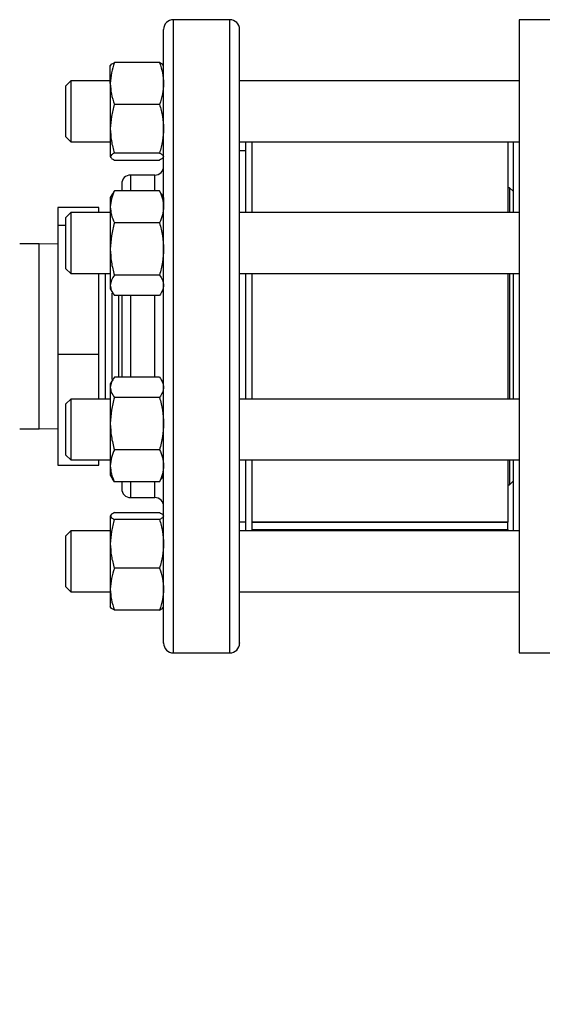
# Model space of a CAD drawing. Extents: x 0.4 to 10.6, y 0.4 to 8.1.
# Drawn here: x 3.3 to 3.5, y 2.7 to 3 of the extents above; entities that cross this region are included whole.
import ezdxf

# ---------------------------------------------------------------- set-up
doc = ezdxf.new("R2010")
doc.units = 0
doc.linetypes.add('SLD-SOLID', pattern=[0])
doc.layers.get('0').update_dxf_attribs({"linetype": 'CONTINUOUS'})
doc.styles.add('SLDTEXTSTYLE0', font='TXT', dxfattribs={"width": 0.75})
doc.dimstyles.new('SLDDIMSTYLE2', dxfattribs={"dimtxt": 0.125, "dimasz": 0.13, "dimexe": 0, "dimexo": 0.0625, "dimgap": 0.03125, "dimtad": 0, "dimtih": 1, "dimtoh": 1, "dimdec": 1, "dimlfac": 30, "dimrnd": 1e-09, "dimzin": 12, "dimtxsty": 'SLDTEXTSTYLE0', "dimsah": 1, "dimcen": 0.09, "dimazin": 3, "dimtfac": 1, "dimtofl": 0, "dimtmove": 0, "dimatfit": 3, "dimtolj": 1, "dimtzin": 12})

# ---------------------------------------------------------------- blocks, each defined once
blk = doc.blocks.new('_D_15')
at = {"color": 7, "linetype": 'SLD-SOLID'}
for p, q in [((3.00737, 2.87325), (3.00737, 1.76357)), ((4.27973, 2.87325), (4.27973, 1.76357)), ((3.00737, 1.88857), (3.48192, 1.88857)), ((4.27973, 1.88857), (3.80518, 1.88857))]:
    blk.add_line(p, q, dxfattribs=at)
for points in [[(3.00737, 1.88857), (3.13737, 1.86857), (3.13737, 1.90857)], [(4.27973, 1.88857), (4.14973, 1.90857), (4.14973, 1.86857)]]:
    blk.add_solid(points, dxfattribs=at)
at = {"color": 7, "linetype": 'SLD-SOLID', "insert": (3.48192, 1.95048), "char_height": 0.125, "attachment_point": 1, "style": 'SLDTEXTSTYLE0'}
blk.add_mtext('38.2', dxfattribs=at)
blk = doc.blocks.new('_D_16')
at = {"color": 7, "linetype": 'SLD-SOLID'}
for p, q in [((3.0657, 2.87325), (3.0657, 2.03908)), ((4.22139, 2.87325), (4.22139, 2.03908)), ((3.0657, 2.16408), (3.48192, 2.16408)), ((4.22139, 2.16408), (3.80518, 2.16408))]:
    blk.add_line(p, q, dxfattribs=at)
for points in [[(3.0657, 2.16408), (3.1957, 2.14408), (3.1957, 2.18408)], [(4.22139, 2.16408), (4.09139, 2.18408), (4.09139, 2.14408)]]:
    blk.add_solid(points, dxfattribs=at)
at = {"color": 7, "linetype": 'SLD-SOLID', "insert": (3.48192, 2.22599), "char_height": 0.125, "attachment_point": 1, "style": 'SLDTEXTSTYLE0'}
blk.add_mtext('34.7', dxfattribs=at)
blk = doc.blocks.new('_D_17')
at = {"color": 7, "linetype": 'SLD-SOLID'}
for p, q in [((3.0657, 2.87325), (3.0657, 2.35237)), ((3.68933, 2.56754), (3.68933, 2.35237)), ((3.0657, 2.47737), (3.68933, 2.47737)), ((3.68933, 2.47737), (3.8785, 2.47737))]:
    blk.add_line(p, q, dxfattribs=at)
for points in [[(3.0657, 2.47737), (3.1957, 2.45737), (3.1957, 2.49737)], [(3.68933, 2.47737), (3.55933, 2.49737), (3.55933, 2.45737)]]:
    blk.add_solid(points, dxfattribs=at)
at = {"color": 7, "linetype": 'SLD-SOLID', "insert": (3.8785, 2.53929), "char_height": 0.125, "attachment_point": 1, "style": 'SLDTEXTSTYLE0'}
blk.add_mtext('18.7', dxfattribs=at)

msp = doc.modelspace()

# ---------------------------------------------------------------- linework, layer by layer
at = {"color": 7, "linetype": 'SLD-SOLID'}
for p, q in [((3.3934, 3.03158), (3.37407, 3.03158)), ((3.5266, 3.03152), (3.49248, 3.03152)), ((3.49248, 3.03152), (3.49248, 2.92325)), ((3.3525, 3.00975), (3.3525, 3.01586)), ((3.36934, 3.01691), (3.3539, 3.01691)), ((3.33898, 3.01066), (3.33732, 3.00899)), ((3.33732, 3.00832), (3.33732, 3.00899)), ((3.3525, 3.01066), (3.33898, 3.01066)), ((3.33898, 3.01066), (3.33898, 3.00986)), ((3.33898, 3.00986), (3.33898, 2.98982)), ((3.3525, 3.00975), (3.3525, 2.99426)), ((3.49248, 3.01066), (3.39673, 3.01066)), ((3.33732, 2.99149), (3.33732, 3.00832)), ((3.36934, 3.00259), (3.3539, 3.00259)), ((3.3525, 2.99426), (3.3525, 2.98475)), ((3.33732, 2.99149), (3.33898, 2.98982)), ((3.33898, 2.98982), (3.3525, 2.98982)), ((3.39673, 2.98982), (3.49248, 2.98982)), ((3.39882, 2.98982), (3.39882, 2.96556)), ((3.4009, 2.98982), (3.4009, 2.98585)), ((3.48856, 2.98982), (3.48856, 2.96556)), ((3.4904, 2.98982), (3.4904, 2.96556)), ((3.36934, 2.98593), (3.3539, 2.98593)), ((3.39882, 2.98675), (3.39673, 2.98675)), ((3.4009, 2.98585), (3.4009, 2.96556)), ((3.3539, 2.98357), (3.36934, 2.98357)), ((3.37073, 2.98479), (3.37073, 2.98475)), ((3.36773, 2.97842), (3.3594, 2.97842)), ((3.35325, 2.97205), (3.3525, 2.97076)), ((3.35331, 2.97203), (3.3539, 2.97303)), ((3.36934, 2.97303), (3.3539, 2.97303)), ((3.36993, 2.97203), (3.36934, 2.97303)), ((3.37073, 2.97076), (3.36999, 2.97205)), ((3.48915, 2.9741), (3.48856, 2.9741)), ((3.4904, 2.97286), (3.48915, 2.9741)), ((3.48915, 2.9741), (3.48915, 2.96556)), ((3.3525, 2.97076), (3.3525, 2.96754)), ((3.37073, 2.97076), (3.37073, 2.96754)), ((3.34853, 2.96734), (3.33453, 2.96734)), ((3.33453, 2.96734), (3.33453, 2.96111)), ((3.33898, 2.96556), (3.33732, 2.96389)), ((3.3525, 2.96556), (3.33898, 2.96556)), ((3.33898, 2.96556), (3.33898, 2.95913)), ((3.34853, 2.96556), (3.34853, 2.96734)), ((3.3525, 2.96754), (3.3525, 2.9531)), ((3.49248, 2.96556), (3.39673, 2.96556)), ((3.33732, 2.95849), (3.33732, 2.96389)), ((3.36934, 2.96204), (3.3539, 2.96204)), ((3.33732, 2.96111), (3.33453, 2.96111)), ((3.33453, 2.96111), (3.33453, 2.91702)), ((3.33732, 2.94639), (3.33732, 2.95849)), ((3.33898, 2.95913), (3.33898, 2.94472)), ((3.32815, 2.95492), (3.32148, 2.95492)), ((3.33453, 2.95483), (3.32815, 2.95492)), ((3.3525, 2.9531), (3.3525, 2.9407)), ((3.37073, 2.95337), (3.37073, 2.9531)), ((3.33732, 2.94639), (3.33898, 2.94472)), ((3.33898, 2.94472), (3.3525, 2.94472)), ((3.34853, 2.91702), (3.34853, 2.94472)), ((3.34855, 2.90178), (3.34855, 2.94472)), ((3.35079, 2.94472), (3.35079, 2.90178)), ((3.39673, 2.94472), (3.49248, 2.94472)), ((3.39882, 2.94472), (3.39882, 2.90178)), ((3.4009, 2.94472), (3.4009, 2.90542)), ((3.48856, 2.94472), (3.48856, 2.90178)), ((3.48915, 2.94472), (3.48915, 2.90178)), ((3.4904, 2.94472), (3.4904, 2.90178)), ((3.36934, 2.94416), (3.3539, 2.94416)), ((3.3525, 2.9407), (3.3525, 2.93951)), ((3.3525, 2.93951), (3.35325, 2.93823)), ((3.35302, 2.93805), (3.35302, 2.90844)), ((3.36999, 2.93823), (3.37073, 2.93951)), ((3.36934, 2.93725), (3.3539, 2.93725)), ((3.35525, 2.93725), (3.35525, 2.90925)), ((3.49248, 2.92325), (3.49248, 2.81498)), ((3.33453, 2.91702), (3.33453, 2.87915)), ((3.34853, 2.91702), (3.33453, 2.91702)), ((3.34853, 2.90178), (3.34853, 2.91702)), ((3.35325, 2.90827), (3.3525, 2.90698)), ((3.36934, 2.90925), (3.3539, 2.90925)), ((3.37073, 2.90698), (3.36999, 2.90827)), ((3.3525, 2.90698), (3.3525, 2.90579)), ((3.3525, 2.90579), (3.3525, 2.8934)), ((3.4009, 2.90542), (3.4009, 2.90178)), ((3.33898, 2.90178), (3.33732, 2.90011)), ((3.3525, 2.90178), (3.33898, 2.90178)), ((3.33898, 2.90178), (3.33898, 2.88737)), ((3.36934, 2.90234), (3.3539, 2.90234)), ((3.49248, 2.90178), (3.39673, 2.90178)), ((3.33732, 2.88801), (3.33732, 2.90011)), ((3.32148, 2.89158), (3.32815, 2.89158)), ((3.32815, 2.89158), (3.33453, 2.89167)), ((3.3525, 2.8934), (3.3525, 2.87896)), ((3.37073, 2.89366), (3.37073, 2.8934)), ((3.33732, 2.88261), (3.33732, 2.88801)), ((3.33898, 2.88737), (3.33898, 2.88094)), ((3.36934, 2.88445), (3.3539, 2.88445)), ((3.33732, 2.88261), (3.33898, 2.88094)), ((3.33898, 2.88094), (3.3525, 2.88094)), ((3.34853, 2.87915), (3.34853, 2.88094)), ((3.39673, 2.88094), (3.49248, 2.88094)), ((3.39882, 2.88094), (3.39882, 2.85668)), ((3.4009, 2.88094), (3.4009, 2.85668)), ((3.48856, 2.88094), (3.48856, 2.85981)), ((3.48915, 2.88094), (3.48915, 2.8724)), ((3.4904, 2.88094), (3.4904, 2.85668)), ((3.33453, 2.87915), (3.34853, 2.87915)), ((3.3525, 2.87896), (3.3525, 2.87573)), ((3.37073, 2.87913), (3.37073, 2.87896)), ((3.3525, 2.87573), (3.35325, 2.87445)), ((3.3539, 2.87347), (3.3533, 2.87447)), ((3.36934, 2.87347), (3.36993, 2.87447)), ((3.36999, 2.87445), (3.37073, 2.87573)), ((3.36934, 2.87347), (3.3539, 2.87347)), ((3.48856, 2.8724), (3.48915, 2.8724)), ((3.48915, 2.8724), (3.4904, 2.87364)), ((3.3594, 2.86808), (3.36773, 2.86808)), ((3.3525, 2.86175), (3.3525, 2.85224)), ((3.3539, 2.86293), (3.36934, 2.86293)), ((3.36934, 2.86057), (3.3539, 2.86057)), ((3.39673, 2.85975), (3.39882, 2.85975)), ((3.4009, 2.85981), (3.48856, 2.85981)), ((3.4009, 2.85968), (3.48856, 2.85968)), ((3.4009, 2.85715), (3.48856, 2.85715)), ((3.48856, 2.85981), (3.48856, 2.85968)), ((3.48856, 2.85715), (3.48856, 2.85968)), ((3.48856, 2.85715), (3.48856, 2.85668)), ((3.33898, 2.85668), (3.33732, 2.85501)), ((3.33732, 2.83818), (3.33732, 2.85501)), ((3.3525, 2.85668), (3.33898, 2.85668)), ((3.33898, 2.85668), (3.33898, 2.83664)), ((3.49248, 2.85668), (3.39673, 2.85668)), ((3.3525, 2.85224), (3.3525, 2.83675)), ((3.36934, 2.8439), (3.3539, 2.8439)), ((3.33732, 2.83751), (3.33732, 2.83818)), ((3.33732, 2.83751), (3.33898, 2.83584)), ((3.33898, 2.83664), (3.33898, 2.83584)), ((3.3525, 2.83675), (3.3525, 2.83063)), ((3.37073, 2.83696), (3.37073, 2.83675)), ((3.33898, 2.83584), (3.3525, 2.83584)), ((3.39673, 2.83584), (3.49248, 2.83584)), ((3.36934, 2.82959), (3.3539, 2.82959)), ((3.37407, 2.81492), (3.3934, 2.81492)), ((3.49248, 2.81498), (3.5266, 2.81498))]:
    msp.add_line(p, q, dxfattribs=at)
at = {"color": 8, "linetype": 'SLD-SOLID'}
for p, q in [((3.37407, 2.81492), (3.37407, 3.03158)), ((3.3934, 2.82316), (3.3934, 3.03158)), ((3.3594, 2.97842), (3.3594, 2.97303)), ((3.36773, 2.97303), (3.36773, 2.97842)), ((3.32815, 2.89158), (3.32815, 2.95492)), ((3.3594, 2.93725), (3.3594, 2.90925)), ((3.36773, 2.90925), (3.36773, 2.93725)), ((3.3594, 2.87347), (3.3594, 2.87228)), ((3.3594, 2.87228), (3.3594, 2.86808)), ((3.36773, 2.87228), (3.36773, 2.87347)), ((3.36773, 2.86808), (3.36773, 2.87228)), ((3.3934, 2.81492), (3.3934, 2.82316))]:
    msp.add_line(p, q, dxfattribs=at)
at = {"color": 7, "linetype": 'SLD-SOLID'}
for centre, radius, start, end in [((3.37407, 3.02825), 0.00333, 90, 180), ((3.3934, 3.02825), 0.00333, 360, 90), ((3.3594, 2.97542), 0.003, 90, 180), ((3.36773, 2.98142), 0.003, 270, 360), ((3.3594, 2.87108), 0.003, 180, 270), ((3.36773, 2.86508), 0.003, 0, 90), ((3.37407, 2.81825), 0.00333, 180, 270), ((3.3934, 2.81825), 0.00333, 270, 0)]:
    msp.add_arc(centre, radius, start, end, dxfattribs=at)
for points, knots in [([(3.37073, 2.96343), (3.37073, 2.96636), (3.37073, 2.97221), (3.37073, 2.98062), (3.37073, 2.98874), (3.37073, 2.99649), (3.37073, 3.00367), (3.37073, 3.01014), (3.37073, 3.01576), (3.37073, 3.02043), (3.37073, 3.02407), (3.37073, 3.02659), (3.37073, 3.02804), (3.37073, 3.02814), (3.37073, 3.02818)], [0, 0, 0, 0, 0.077664, 0.15533, 0.236626, 0.319985, 0.405072, 0.491503, 0.578852, 0.666669, 0.754487, 0.841836, 0.928267, 1, 1, 1, 1]), ([(3.39673, 2.96343), (3.39673, 2.96636), (3.39673, 2.97221), (3.39673, 2.98062), (3.39673, 2.98874), (3.39673, 2.99649), (3.39673, 3.00367), (3.39673, 3.01014), (3.39673, 3.01576), (3.39673, 3.02043), (3.39673, 3.02407), (3.39673, 3.02659), (3.39673, 3.02804), (3.39673, 3.02814), (3.39673, 3.02818)], [0, 0, 0, 0, 0.077664, 0.15533, 0.236626, 0.319985, 0.405072, 0.491503, 0.578852, 0.666669, 0.754487, 0.841836, 0.928267, 1, 1, 1, 1]), ([(3.3539, 3.01691), (3.35351, 3.01575), (3.35272, 3.0134), (3.35258, 3.01097), (3.3525, 3.00975)], [0, 0, 0, 0, 0.495458, 1, 1, 1, 1]), ([(3.3525, 3.01573), (3.35257, 3.01593), (3.35272, 3.01633), (3.3535, 3.01671), (3.3539, 3.01691)], [0, 0, 0, 0, 0.494511, 1, 1, 1, 1]), ([(3.36934, 3.01691), (3.36973, 3.01575), (3.37051, 3.0134), (3.37066, 3.01097), (3.37073, 3.00975)], [0, 0, 0, 0, 0.495458, 1, 1, 1, 1]), ([(3.37073, 3.01573), (3.37066, 3.01593), (3.37052, 3.01633), (3.36973, 3.01671), (3.36934, 3.01691)], [0, 0, 0, 0, 0.494511, 1, 1, 1, 1]), ([(3.3525, 3.00975), (3.35257, 3.00855), (3.35272, 3.00613), (3.3535, 3.00378), (3.3539, 3.00259)], [0, 0, 0, 0, 0.494511, 1, 1, 1, 1]), ([(3.37073, 3.00975), (3.37066, 3.00855), (3.37052, 3.00613), (3.36973, 3.00378), (3.36934, 3.00259)], [0, 0, 0, 0, 0.494511, 1, 1, 1, 1]), ([(3.3539, 3.00259), (3.35351, 3.00124), (3.35272, 2.99851), (3.35258, 2.99568), (3.3525, 2.99426)], [0, 0, 0, 0, 0.495458, 1, 1, 1, 1]), ([(3.36934, 3.00259), (3.36973, 3.00124), (3.37051, 2.99851), (3.37066, 2.99568), (3.37073, 2.99426)], [0, 0, 0, 0, 0.495458, 1, 1, 1, 1]), ([(3.3525, 2.99426), (3.35257, 2.99286), (3.35272, 2.99004), (3.3535, 2.98731), (3.3539, 2.98593)], [0, 0, 0, 0, 0.494511, 1, 1, 1, 1]), ([(3.37073, 2.99426), (3.37066, 2.99286), (3.37052, 2.99004), (3.36973, 2.98731), (3.36934, 2.98593)], [0, 0, 0, 0, 0.494511, 1, 1, 1, 1]), ([(3.3539, 2.98593), (3.35351, 2.98573), (3.35272, 2.98535), (3.35258, 2.98495), (3.3525, 2.98475)], [0, 0, 0, 0, 0.495458, 1, 1, 1, 1]), ([(3.36934, 2.98593), (3.36973, 2.98573), (3.37051, 2.98535), (3.37066, 2.98495), (3.37073, 2.98475)], [0, 0, 0, 0, 0.495458, 1, 1, 1, 1]), ([(3.3525, 2.98475), (3.35257, 2.98455), (3.35272, 2.98415), (3.3535, 2.98377), (3.3539, 2.98357)], [0, 0, 0, 0, 0.4945107, 1, 1, 1, 1]), ([(3.37073, 2.98475), (3.37066, 2.98455), (3.37052, 2.98415), (3.36973, 2.98377), (3.36934, 2.98357)], [0, 0, 0, 0, 0.494511, 1, 1, 1, 1]), ([(3.3564, 2.97538), (3.3564, 2.97536), (3.3564, 2.97532), (3.3564, 2.97455), (3.3564, 2.97378), (3.3564, 2.9731), (3.3564, 2.97303)], [0, 0, 0, 0, 0.2824542, 0.6169536, 0.9586155, 1, 1, 1, 1]), ([(3.3539, 2.97303), (3.35351, 2.97214), (3.35272, 2.97034), (3.35258, 2.96847), (3.3525, 2.96754)], [0, 0, 0, 0, 0.495458, 1, 1, 1, 1]), ([(3.36934, 2.97303), (3.36973, 2.97214), (3.37051, 2.97034), (3.37066, 2.96847), (3.37073, 2.96754)], [0, 0, 0, 0, 0.495458, 1, 1, 1, 1]), ([(3.3525, 2.96754), (3.35257, 2.96662), (3.35272, 2.96475), (3.3535, 2.96295), (3.3539, 2.96204)], [0, 0, 0, 0, 0.494511, 1, 1, 1, 1]), ([(3.37073, 2.96754), (3.37066, 2.96662), (3.37052, 2.96475), (3.36973, 2.96295), (3.36934, 2.96204)], [0, 0, 0, 0, 0.4945107, 1, 1, 1, 1]), ([(3.3539, 2.96204), (3.35351, 2.96059), (3.35272, 2.95766), (3.35258, 2.95463), (3.3525, 2.9531)], [0, 0, 0, 0, 0.495458, 1, 1, 1, 1]), ([(3.36934, 2.96204), (3.36973, 2.96059), (3.37051, 2.95766), (3.37066, 2.95463), (3.37073, 2.9531)], [0, 0, 0, 0, 0.495458, 1, 1, 1, 1]), ([(3.37073, 2.81832), (3.37073, 2.8183), (3.37073, 2.81814), (3.37073, 2.81882), (3.37073, 2.82035), (3.37073, 2.82284), (3.37073, 2.82611), (3.37073, 2.83019), (3.37073, 2.83513), (3.37073, 2.84097), (3.37073, 2.84777), (3.37073, 2.85546), (3.37073, 2.86397), (3.37073, 2.87319), (3.37073, 2.883), (3.37073, 2.89323), (3.37073, 2.90373), (3.37073, 2.91432), (3.37073, 2.92483), (3.37073, 2.93512), (3.37073, 2.94499), (3.37073, 2.95446), (3.37073, 2.96044), (3.37073, 2.96343)], [0, 0, 0, 0, 0.008012, 0.058028, 0.106805, 0.153402, 0.200002, 0.246599, 0.293199, 0.341977, 0.391992, 0.443044, 0.494902, 0.547311, 0.600001, 0.652691, 0.7051, 0.756958, 0.80801, 0.858025, 0.906803, 0.9534, 1, 1, 1, 1]), ([(3.39673, 2.81832), (3.39673, 2.8183), (3.39673, 2.81814), (3.39673, 2.81882), (3.39673, 2.82035), (3.39673, 2.82284), (3.39673, 2.82611), (3.39673, 2.83019), (3.39673, 2.83513), (3.39673, 2.84097), (3.39673, 2.84777), (3.39673, 2.85546), (3.39673, 2.86397), (3.39673, 2.87319), (3.39673, 2.883), (3.39673, 2.89323), (3.39673, 2.90373), (3.39673, 2.91432), (3.39673, 2.92483), (3.39673, 2.93512), (3.39673, 2.94499), (3.39673, 2.95446), (3.39673, 2.96044), (3.39673, 2.96343)], [0, 0, 0, 0, 0.008012, 0.058028, 0.106805, 0.153402, 0.200002, 0.246599, 0.293199, 0.341977, 0.391992, 0.443044, 0.494902, 0.547311, 0.600001, 0.652691, 0.7051, 0.756958, 0.80801, 0.858025, 0.906803, 0.9534, 1, 1, 1, 1]), ([(3.3525, 2.9531), (3.35257, 2.9516), (3.35272, 2.94857), (3.3535, 2.94564), (3.3539, 2.94416)], [0, 0, 0, 0, 0.494511, 1, 1, 1, 1]), ([(3.37073, 2.9531), (3.37066, 2.9516), (3.37052, 2.94857), (3.36973, 2.94564), (3.36934, 2.94416)], [0, 0, 0, 0, 0.4945107, 1, 1, 1, 1]), ([(3.3539, 2.94416), (3.35351, 2.9436), (3.35272, 2.94246), (3.35258, 2.94129), (3.3525, 2.9407)], [0, 0, 0, 0, 0.495458, 1, 1, 1, 1]), ([(3.36934, 2.94416), (3.36973, 2.9436), (3.37051, 2.94246), (3.37066, 2.94129), (3.37073, 2.9407)], [0, 0, 0, 0, 0.495458, 1, 1, 1, 1]), ([(3.3525, 2.9407), (3.35257, 2.94013), (3.35272, 2.93896), (3.3535, 2.93782), (3.3539, 2.93725)], [0, 0, 0, 0, 0.494511, 1, 1, 1, 1]), ([(3.37073, 2.9407), (3.37066, 2.94013), (3.37052, 2.93896), (3.36973, 2.93782), (3.36934, 2.93725)], [0, 0, 0, 0, 0.494511, 1, 1, 1, 1]), ([(3.3564, 2.93725), (3.3564, 2.93723), (3.3564, 2.93515), (3.3564, 2.93073), (3.3564, 2.92456), (3.3564, 2.9188), (3.3564, 2.91383), (3.3564, 2.91069), (3.3564, 2.90925)], [0, 0, 0, 0, 0.001885, 0.233117, 0.470831, 0.65669, 0.842525, 1, 1, 1, 1]), ([(3.3539, 2.90925), (3.35351, 2.90869), (3.35272, 2.90755), (3.35258, 2.90638), (3.3525, 2.90579)], [0, 0, 0, 0, 0.495458, 1, 1, 1, 1]), ([(3.36934, 2.90925), (3.36973, 2.90869), (3.37051, 2.90755), (3.37066, 2.90638), (3.37073, 2.90579)], [0, 0, 0, 0, 0.495458, 1, 1, 1, 1]), ([(3.3525, 2.90579), (3.35257, 2.90522), (3.35272, 2.90405), (3.3535, 2.90291), (3.3539, 2.90234)], [0, 0, 0, 0, 0.4945107, 1, 1, 1, 1]), ([(3.37073, 2.90579), (3.37066, 2.90522), (3.37052, 2.90405), (3.36973, 2.90291), (3.36934, 2.90234)], [0, 0, 0, 0, 0.494511, 1, 1, 1, 1]), ([(3.3539, 2.90234), (3.35351, 2.90089), (3.35272, 2.89796), (3.35258, 2.89493), (3.3525, 2.8934)], [0, 0, 0, 0, 0.495458, 1, 1, 1, 1]), ([(3.36934, 2.90234), (3.36973, 2.90089), (3.37051, 2.89796), (3.37066, 2.89493), (3.37073, 2.8934)], [0, 0, 0, 0, 0.495458, 1, 1, 1, 1]), ([(3.3525, 2.8934), (3.35257, 2.8919), (3.35272, 2.88887), (3.3535, 2.88594), (3.3539, 2.88445)], [0, 0, 0, 0, 0.494511, 1, 1, 1, 1]), ([(3.37073, 2.8934), (3.37066, 2.8919), (3.37052, 2.88887), (3.36973, 2.88594), (3.36934, 2.88445)], [0, 0, 0, 0, 0.494511, 1, 1, 1, 1]), ([(3.3539, 2.88445), (3.35351, 2.88356), (3.35272, 2.88176), (3.35258, 2.8799), (3.3525, 2.87896)], [0, 0, 0, 0, 0.495458, 1, 1, 1, 1]), ([(3.36934, 2.88445), (3.36973, 2.88356), (3.37051, 2.88176), (3.37066, 2.8799), (3.37073, 2.87896)], [0, 0, 0, 0, 0.495458, 1, 1, 1, 1]), ([(3.3525, 2.87896), (3.35257, 2.87804), (3.35272, 2.87618), (3.3535, 2.87438), (3.3539, 2.87347)], [0, 0, 0, 0, 0.494511, 1, 1, 1, 1]), ([(3.37073, 2.87896), (3.37066, 2.87804), (3.37052, 2.87618), (3.36973, 2.87438), (3.36934, 2.87347)], [0, 0, 0, 0, 0.494511, 1, 1, 1, 1]), ([(3.3564, 2.87347), (3.3564, 2.8733), (3.3564, 2.8724), (3.3564, 2.87156), (3.3564, 2.871), (3.3564, 2.87111), (3.3564, 2.87112)], [0, 0, 0, 0, 0.096061, 0.515881, 0.947461, 1, 1, 1, 1]), ([(3.3539, 2.86293), (3.35351, 2.86274), (3.35272, 2.86235), (3.35258, 2.86195), (3.3525, 2.86175)], [0, 0, 0, 0, 0.495458, 1, 1, 1, 1]), ([(3.3525, 2.86175), (3.35257, 2.86155), (3.35272, 2.86115), (3.3535, 2.86077), (3.3539, 2.86057)], [0, 0, 0, 0, 0.494511, 1, 1, 1, 1]), ([(3.3539, 2.86057), (3.35351, 2.85922), (3.35272, 2.85649), (3.35258, 2.85366), (3.3525, 2.85224)], [0, 0, 0, 0, 0.495458, 1, 1, 1, 1]), ([(3.36934, 2.86293), (3.36973, 2.86274), (3.37051, 2.86235), (3.37066, 2.86195), (3.37073, 2.86175)], [0, 0, 0, 0, 0.495458, 1, 1, 1, 1]), ([(3.37073, 2.86175), (3.37066, 2.86155), (3.37052, 2.86115), (3.36973, 2.86077), (3.36934, 2.86057)], [0, 0, 0, 0, 0.494511, 1, 1, 1, 1]), ([(3.36934, 2.86057), (3.36973, 2.85922), (3.37051, 2.85649), (3.37066, 2.85366), (3.37073, 2.85224)], [0, 0, 0, 0, 0.495458, 1, 1, 1, 1]), ([(3.3525, 2.85224), (3.35257, 2.85084), (3.35272, 2.84802), (3.3535, 2.84529), (3.3539, 2.8439)], [0, 0, 0, 0, 0.494511, 1, 1, 1, 1]), ([(3.37073, 2.85224), (3.37066, 2.85084), (3.37052, 2.84802), (3.36973, 2.84529), (3.36934, 2.8439)], [0, 0, 0, 0, 0.494511, 1, 1, 1, 1]), ([(3.3539, 2.8439), (3.35351, 2.84274), (3.35272, 2.8404), (3.35258, 2.83797), (3.3525, 2.83675)], [0, 0, 0, 0, 0.495458, 1, 1, 1, 1]), ([(3.36934, 2.8439), (3.36973, 2.84274), (3.37051, 2.8404), (3.37066, 2.83797), (3.37073, 2.83675)], [0, 0, 0, 0, 0.495458, 1, 1, 1, 1]), ([(3.3525, 2.83675), (3.35257, 2.83555), (3.35272, 2.83312), (3.3535, 2.83078), (3.3539, 2.82959)], [0, 0, 0, 0, 0.4945107, 1, 1, 1, 1]), ([(3.37073, 2.83675), (3.37066, 2.83555), (3.37052, 2.83312), (3.36973, 2.83078), (3.36934, 2.82959)], [0, 0, 0, 0, 0.494511, 1, 1, 1, 1]), ([(3.3539, 2.82959), (3.35351, 2.82978), (3.35272, 2.83017), (3.35258, 2.83057), (3.3525, 2.83077)], [0, 0, 0, 0, 0.495458, 1, 1, 1, 1]), ([(3.36934, 2.82959), (3.36973, 2.82978), (3.37051, 2.83017), (3.37066, 2.83057), (3.37073, 2.83077)], [0, 0, 0, 0, 0.495458, 1, 1, 1, 1])]:
    msp.add_open_spline(points, degree=3, knots=knots, dxfattribs=at)

# ---------------------------------------------------------------- dimensions: what is measured, and where the dimension line sits
for base, p1, p2, picture, middle in [((3.00737, 1.88857), (4.27973, 2.92325), (3.00737, 2.92325), '_D_15', (3.64355, 1.88857)), ((3.0657, 2.16408), (4.22139, 2.92325), (3.0657, 2.92325), '_D_16', (3.64355, 2.16408)), ((3.68933, 2.47737), (3.0657, 2.92325), (3.68933, 2.61754), '_D_17', (4.04013, 2.47737))]:
    dim = msp.add_linear_dim(base=base, p1=p1, p2=p2, dimstyle='SLDDIMSTYLE2', dxfattribs=at)
    dim.commit()
    dim.dimension.update_dxf_attribs({"geometry": picture, "text_midpoint": middle, "dimtype": 160})

doc.saveas('drawing.dxf')
